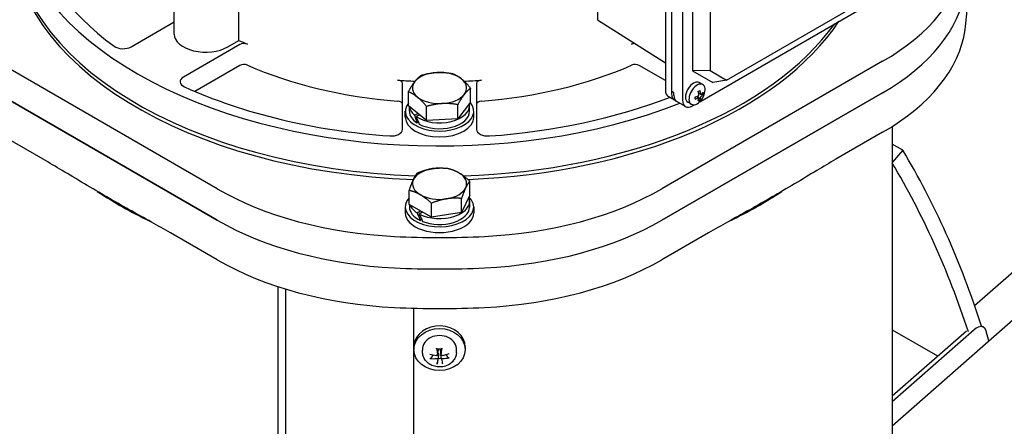
# Model space of a CAD drawing. Units: millimetres. Extents: x 342 to 4598, y 43 to 5993.
# Drawn here: x 1593 to 1846, y 4684 to 4788 of the extents above; entities that cross this region are included whole.
import ezdxf

# ---------------------------------------------------------------- set-up
doc = ezdxf.new("R2010")
doc.units = ezdxf.units.MM
doc.header["$LTSCALE"] = 22
doc.layers.add('Visible Edges(Hillmar_metric)', color=7, linetype='Continuous', lineweight=25)

msp = doc.modelspace()

# ---------------------------------------------------------------- linework, layer by layer
at = {"layer": 'Visible Edges(Hillmar_metric)'}
for p, q in [((1817.338, 4683.815), (2154.658, 4980.276)), ((1838.534, 4714.744), (2132.59, 4973.181)), ((1741.526, 4838.432), (1741.525, 4788.195)), ((1758.987, 4831.179), (1758.986, 4770.104)), ((1760.542, 4830.28), (1760.542, 4769.206)), ((1760.542, 4829.682), (1760.542, 4769.805)), ((1763.394, 4828.634), (1763.394, 4767.559)), ((1765.987, 4824.143), (1765.986, 4775.044)), ((1770.486, 4822.659), (1770.485, 4775.135)), ((1632.691, 4784.528), (1632.691, 4801.47)), ((1649.337, 4782.895), (1649.338, 4800.636)), ((1767.823, 4767.123), (1818.829, 4796.57)), ((1774.706, 4772.698), (1815.862, 4796.459)), ((1621.586, 4781.243), (1632.691, 4787.654)), ((1741.525, 4788.195), (1758.986, 4777.082)), ((1649.573, 4781.833), (1635.068, 4773.459)), ((1646.461, 4781.234), (1649.337, 4782.895)), ((1643.75, 4744.726), (1586.947, 4777.521)), ((1649.573, 4776.444), (1637.998, 4769.762)), ((1758.986, 4772.551), (1752.245, 4776.443)), ((1814.87, 4777.519), (1758.067, 4744.725)), ((1770.485, 4775.135), (1765.986, 4775.044)), ((1765.986, 4775.044), (1771.172, 4772.05)), ((1770.485, 4775.135), (1774.706, 4772.698)), ((1691.375, 4759.993), (1691.375, 4771.836)), ((1710.442, 4771.836), (1710.442, 4759.993)), ((1768.606, 4771.53), (1767.712, 4772.046)), ((1774.706, 4772.698), (1771.172, 4772.05)), ((1643.75, 4736.642), (1586.947, 4769.438)), ((1586.947, 4769.438), (1643.75, 4736.642)), ((1692.903, 4766.052), (1692.903, 4769.676)), ((1708.914, 4766.967), (1708.914, 4770.591)), ((1814.87, 4769.436), (1758.066, 4736.641)), ((1758.066, 4736.641), (1814.87, 4769.436)), ((1761.301, 4767.527), (1759.745, 4768.426)), ((1761.164, 4769.445), (1760.542, 4769.805)), ((1761.164, 4769.445), (1760.542, 4769.805)), ((1761.164, 4768.847), (1761.164, 4769.445)), ((1766.979, 4768.45), (1767.557, 4768.116)), ((1767.172, 4768.522), (1767.449, 4768.179)), ((1767.527, 4769.398), (1768.104, 4769.064)), ((1767.56, 4769.194), (1767.996, 4769.127)), ((1768.224, 4769.091), (1768.721, 4769.015)), ((1691.375, 4759.981), (1691.375, 4766.447)), ((1697.593, 4762.278), (1692.903, 4766.052)), ((1693.172, 4764.654), (1693.172, 4765.836)), ((1697.593, 4762.278), (1697.593, 4765.902)), ((1708.914, 4766.967), (1705.598, 4762.736)), ((1705.598, 4762.736), (1705.598, 4766.36)), ((1708.645, 4764.653), (1708.645, 4766.15)), ((1764.153, 4765.881), (1761.923, 4767.168)), ((1765.673, 4766.449), (1764.779, 4766.965)), ((1765.986, 4766.062), (1766.456, 4766.333)), ((1767.593, 4767.999), (1767.908, 4767.607)), ((1692.109, 4763.157), (1692.109, 4764.654)), ((1694.498, 4763.65), (1695.312, 4764.114)), ((1695.745, 4763.766), (1694.942, 4763.307)), ((1709.709, 4763.157), (1709.709, 4764.653)), ((1695.476, 4761.852), (1695.154, 4761.668)), ((1705.598, 4762.736), (1697.593, 4762.278)), ((1817.339, 4760.754), (1817.338, 4653.236)), ((1598.959, 4752.324), (1586.946, 4759.259)), ((1814.87, 4759.257), (1802.858, 4752.322)), ((1820.045, 4754.654), (1817.339, 4756.216)), ((1820.045, 4754.654), (1817.339, 4751.481)), ((1708.679, 4743.1), (1708.679, 4746.724)), ((1693.138, 4740.696), (1693.138, 4744.32)), ((1708.679, 4743.1), (1706.597, 4738.614)), ((1698.827, 4737.412), (1693.138, 4740.696)), ((1693.172, 4740.677), (1693.172, 4740.042)), ((1698.827, 4737.412), (1698.827, 4741.035)), ((1706.597, 4738.614), (1706.597, 4742.237)), ((1708.645, 4741.539), (1708.645, 4740.042)), ((1692.109, 4740.042), (1692.109, 4738.545)), ((1695.185, 4738.534), (1696.034, 4739.024)), ((1696.553, 4738.725), (1695.703, 4738.234)), ((1706.597, 4738.614), (1698.827, 4737.412)), ((1709.709, 4740.042), (1709.709, 4738.545)), ((1696.317, 4736.826), (1695.949, 4736.614)), ((1643.75, 4726.463), (1631.738, 4733.399)), ((1770.079, 4733.397), (1758.066, 4726.462)), ((1659.382, 4566.593), (1659.384, 4719.587)), ((1661.359, 4565.575), (1661.361, 4718.962)), ((1694.283, 4561.721), (1694.285, 4714.025)), ((1694.337, 4704.586), (1694.337, 4714.024)), ((1817.338, 4708.489), (1829.011, 4701.75)), ((1838.367, 4708.462), (1817.338, 4689.981)), ((1817.338, 4691.491), (1836.402, 4708.246)), ((1840.856, 4709.119), (1840.314, 4709.432)), ((1842.181, 4705.649), (1841.531, 4708.149)), ((1694.308, 4703.868), (1694.308, 4703.403)), ((1694.335, 4584.832), (1694.337, 4702.897)), ((1696.555, 4702.537), (1696.513, 4703.225)), ((1700.422, 4702.017), (1700.615, 4703.282)), ((1701.344, 4702.059), (1701.152, 4703.314)), ((1705.261, 4702.537), (1705.303, 4703.225)), ((1707.508, 4704.08), (1707.508, 4703.403)), ((1701.394, 4700.898), (1701.206, 4702.128))]:
    msp.add_line(p, q, dxfattribs=at)
msp.add_arc((1764.483, 4770.523), 4.767, 314.87897, 345.12103, dxfattribs=at)
for centre, major_axis, ratio, start_param, end_param in [((1700.909, 4819.255), (-110, 0.002), 0.5773408, 5.690051, 8.4505476), ((1700.909, 4811.471), (-110, 0.002), 0.5773408, 0, 1.5143663), ((1700.909, 4811.471), (-110, 0.002), 0.5773408, 0, 1.5143663), ((1700.909, 4819.255), (-106.333, 0.002), 0.5773408, 0.1208696, 0.664545), ((1700.909, 4810.52), (-110, 0.002), 0.5773408, 0, 1.509847), ((1763.016, 4807.458), (73.333, -0.001), 0.5773408, 5.4977953, 6.1980069), ((1763.016, 4799.374), (73.333, -0.001), 0.5773408, 5.4977953, 6.1980069), ((1763.016, 4799.374), (73.333, -0.001), 0.5773408, 5.4977953, 6.1980069), ((1700.908, 4792.258), (135.667, -0.002), 0.5773408, 6.1980069, 6.2831853), ((1700.909, 4811.471), (110, -0.002), 0.5773408, 4.7683932, 5.8904029), ((1700.909, 4811.471), (110, -0.002), 0.5773408, 4.7683932, 5.8904029), ((1700.909, 4810.52), (110, -0.002), 0.5773408, 4.7787014, 5.9172012), ((1640.757, 4784.527), (-8.067, 0), 0.5773408, 0, 2.3562027), ((1763.016, 4789.195), (73.333, -0.001), 0.5773408, 5.4977953, 6.1980069), ((1619.512, 4782.441), (2.933, 0), 0.5773408, 3.8061376, 5.4977953), ((1700.909, 4819.255), (81.4, -0.001), 0.5773408, 4.026261, 4.0601353), ((1650.61, 4781.234), (-1.467, 0), 0.5773408, 4.0601353, 5.4977953), ((1700.909, 4819.255), (81.4, -0.001), 0.5773408, 5.364659, 5.3745944), ((1751.207, 4781.233), (-1.467, 0), 0.5773408, 4.7623565, 5.364659), ((1650.61, 4775.845), (-1.467, 0), 0.5773408, 4.0601353, 5.4977953), ((1700.909, 4813.866), (-81.4, 0.001), 0.5773408, 0.9185427, 1.4376682), ((1700.909, 4813.866), (-81.4, 0.001), 0.5773408, 1.7039409, 2.2230664), ((1751.207, 4775.844), (-1.467, 0), 0.5773408, 3.926999, 5.364659), ((1637.142, 4772.262), (-2.933, 0), 0.5773408, 5.4977953, 7.1894531), ((1700.909, 4770.641), (-6.967, 0), 0.5773408, 4.8111141, 5.8583116), ((1700.909, 4770.641), (-6.967, 0), 0.5773408, 3.7639165, 4.8111141), ((1700.909, 4819.255), (106.333, -0.002), 0.5773408, 4.0478604, 4.5915358), ((1700.909, 4819.255), (81.4, -0.001), 0.5773408, 4.5792608, 4.6353145), ((1689.909, 4771.836), (1.467, 0), 0.5773408, 0.0000082, 1.4376682), ((1700.909, 4770.641), (-6.967, 0), 0.5773408, 5.8583116, 6.9055092), ((1700.909, 4770.641), (6.967, 0), 0.5773408, 5.8583116, 6.9055092), ((1700.909, 4819.255), (81.4, -0.001), 0.5773408, 4.7902601, 4.8455335), ((1711.909, 4771.836), (-1.467, 0), 0.5773408, 4.8455335, 6.2831935), ((1766.246, 4769.505), (-1.467, -2.54), 0.5773503, 3.1415927, 6.2831853), ((1767.139, 4768.989), (-1.467, -2.54), 0.5773503, 2.0085385, 7.4162394), ((1700.909, 4770.641), (6.967, 0), 0.5773408, 3.7639165, 4.8111141), ((1700.909, 4770.641), (6.967, 0), 0.5773408, 4.8111141, 5.8583116), ((1700.909, 4819.255), (106.333, -0.002), 0.5773408, 4.8332586, 5.3023604), ((1761.579, 4771.601), (-1.833, -3.175), 0.5773503, 5.4977708, 6.2831853), ((1763.134, 4770.703), (-1.833, -3.175), 0.5773503, 5.4977708, 6.4537163), ((1763.757, 4770.344), (-1.833, -3.175), 0.5773503, 5.4977708, 6.2831853), ((1764.483, 4770.787), (4.756, 0), 0.5773408, 5.1830714, 5.3834384), ((1765.435, 4770.671), (-0.713, 4.609), 0.2113331, 4.0112408, 4.1497298), ((1764.831, 4769.625), (4.348, 1.687), 0.2113167, 5.2750695, 5.4135585), ((1764.254, 4770.391), (-2.378, 4.119), 0.5773597, 4.041356, 4.2417229), ((1764.711, 4770.655), (2.378, -4.119), 0.5773597, 0.8997633, 1.1001303), ((1764.711, 4770.655), (2.378, -4.119), 0.5773597, 0.4706824, 0.6710494), ((1764.483, 4770.787), (4.756, 0), 0.5773408, 5.6121523, 5.8125193), ((1764.483, 4770.26), (-4.756, 0), 0.5773408, 2.4705597, 2.6709266), ((1764.227, 4769.973), (4.23, -1.963), 0.7886833, 0.281633, 0.420122), ((1689.909, 4766.447), (1.467, 0), 0.5773408, 0.0000082, 1.4376682), ((1700.909, 4764.654), (8.8, 0), 0.5773408, 2.7133253, 6.7332248), ((1700.909, 4766.15), (-7.737, 0), 0.5773408, 0.074348, 0.5942392), ((1700.909, 4766.15), (7.737, 0), 0.5773408, 3.8315569, 6.379327), ((1711.909, 4766.447), (-1.467, 0), 0.5773408, 4.8455335, 6.2729795), ((1765.986, 4769.056), (-1.833, -3.175), 0.5773503, 5.4977708, 7.0685671), ((1764.483, 4770.26), (-4.756, 0), 0.5773408, 2.0414788, 2.2418457), ((1764.254, 4770.391), (-2.378, 4.119), 0.5773597, 3.6122751, 3.812642), ((1764.831, 4771.019), (3.815, -2.682), 0.7886669, 5.8630595, 6.0015485), ((1700.909, 4763.157), (8.8, 0), 0.5773408, 3.1415927, 6.2831853), ((1700.909, 4764.654), (-7.737, 0), 0.5773408, 0, 0.7320923), ((1700.909, 4764.135), (5.006, -14.315), 0.4120309, 4.6028385, 4.7406916), ((1700.909, 4765.172), (5.006, -14.315), 0.4120309, 4.6985636, 4.8355138), ((1700.909, 4764.654), (7.737, 0), 0.5773408, 3.9685072, 6.2831853), ((1688.442, 4759.993), (2.933, 0), 0.5773408, 4.5915358, 6.2831935), ((1713.375, 4759.993), (-2.933, 0), 0.5773408, 0.0000082, 1.6916659), ((1543.484, 4430.405), (220, 381.051), 0.5773503, 5.8021104, 5.9736419), ((1543.484, 4430.405), (217.8, 377.241), 0.5773503, 5.8066835, 5.973218), ((1700.909, 4746.03), (-6.967, 0), 0.5773408, 4.9741966, 6.0213941), ((1700.909, 4746.03), (-6.967, 0), 0.5773408, 3.926999, 4.9741966), ((1700.909, 4746.03), (6.967, 0), 0.5773408, 6.0213941, 7.0685917), ((1700.909, 4746.03), (-6.967, 0), 0.5773408, 6.0213941, 7.0685917), ((1700.908, 4788.066), (-116.431, 0.002), 0.5773408, 0.7138453, 0.8766006), ((1695.605, 4774.663), (-73.333, 0.001), 0.5773408, 0.7854064, 1.4856179), ((1700.909, 4746.03), (6.967, 0), 0.5773408, 3.926999, 4.9741966), ((1700.909, 4746.03), (6.967, 0), 0.5773408, 4.9741966, 6.0213941), ((1706.212, 4774.663), (-73.333, 0.001), 0.5773408, 1.6559911, 2.3562027), ((1700.908, 4788.066), (-116.431, 0.002), 0.5773408, 2.265018, 2.427753), ((1700.909, 4740.042), (-8.8, 0), 0.5773408, 5.7945781, 9.9624277), ((1700.909, 4741.539), (-7.737, 0), 0.5773408, 0.218545, 0.7379952), ((1700.909, 4741.539), (7.737, 0), 0.5773408, 3.9744101, 6.5170563), ((1700.909, 4738.545), (-8.8, 0), 0.5773408, 0, 3.1415927), ((1700.909, 4740.042), (-7.737, 0), 0.5773408, 0, 0.8749454), ((1700.909, 4741.02), (-5.035, 14.301), 0.4107505, 1.6001248, 1.7370751), ((1700.909, 4742.057), (-5.035, 14.301), 0.4107505, 1.6949471, 1.8328002), ((1700.909, 4740.042), (7.737, 0), 0.5773408, 4.1122632, 6.2831853), ((1695.605, 4766.58), (-73.333, 0.001), 0.5773408, 0.7854064, 1.4856179), ((1695.605, 4766.58), (73.333, -0.001), 0.5773408, 3.926999, 4.6272106), ((1706.212, 4766.58), (-73.333, 0.001), 0.5773408, 1.6559911, 2.3562027), ((1706.212, 4766.58), (73.333, -0.001), 0.5773408, 4.7975838, 5.4977953), ((1700.909, 4810.52), (-135.667, 0.002), 0.5773408, 1.4856179, 1.6559911), ((1695.605, 4756.401), (73.333, -0.001), 0.5773408, 3.926999, 4.6272106), ((1706.212, 4756.4), (73.333, -0.001), 0.5773408, 4.7975838, 5.4977953), ((1700.908, 4802.437), (-135.667, 0.002), 0.5773408, 1.4856179, 1.6559911), ((1700.908, 4802.437), (135.667, -0.002), 0.5773408, 4.6272106, 4.7975838), ((1700.908, 4792.258), (135.667, -0.002), 0.5773408, 4.6272106, 4.7975838), ((1700.908, 4704.08), (-6.6, 0), 0.8165033, 3.1415927, 6.2038704), ((1839.022, 4705.944), (1.833, 3.175), 0.5773503, 5.7532069, 7.3240032), ((1700.908, 4703.403), (-4.4, 0), 0.8165033, 3.0921859, 6.332592), ((1701.2, 4705.721), (0.792, -7.284), 0.1818799, 4.9678158, 5.2147074), ((1700.613, 4705.704), (0.367, 7.318), 0.141791, 4.2068038, 4.4536954), ((1700.965, 4705.436), (-7.147, -1.615), 0.4932236, 1.5543796, 1.8012712), ((1700.871, 4705.433), (-7.254, 1.035), 0.4996278, 1.2941472, 1.5410388), ((1700.851, 4705.912), (7.098, 1.82), 0.6355495, 4.2093484, 4.45624), ((1701.203, 4705.644), (-1.101, -7.244), 0.0005349, 5.4342103, 5.6811019), ((1700.908, 4702.472), (-1.652, 0), 0.8165033, 1.3335853, 1.8427884), ((1700.616, 4705.627), (-1.517, 7.168), 0.039554, 2.2853335, 2.5322251), ((1700.944, 4705.915), (7.233, -1.169), 0.6419537, 4.9166822, 5.1635738)]:
    msp.add_ellipse(centre, major_axis=major_axis, ratio=ratio, start_param=start_param, end_param=end_param, dxfattribs=at)
msp.add_ellipse((1700.908, 4703.403), major_axis=(-6.6, 0), ratio=0.8165033, dxfattribs=at)
for points, knots in [([(934.432, 3761.619), (900.175, 3811.375), (875.677, 3872.98), (848.437, 4013.923), (845.788, 4093.319), (862.676, 4261.733), (882.22, 4350.728), (941.499, 4529.28), (981.218, 4618.806), (1076.808, 4789.359), (1132.66, 4870.357), (1254.871, 5015.657), (1321.211, 5079.931), (1457.716, 5185.251), (1527.859, 5226.273), (1664.888, 5280.837), (1731.757, 5294.376), (1853.663, 5292.472), (1908.976, 5277.863), (1956.807, 5250.248)], [0, 0, 0, 0, 0.3190868, 0.3190868, 0.6395088, 0.6395088, 0.9600679, 0.9600679, 1.28053, 1.28053, 1.600945, 1.600945, 1.921396, 1.921396, 2.2419436, 2.2419436, 2.5624278, 2.5624278, 2.8734136, 2.8734136, 2.8734136, 2.8734136]), ([(961.372, 3767.825), (928.981, 3815.868), (905.696, 3875.223), (879.554, 4011.935), (877.043, 4089.538), (893.685, 4254.249), (912.825, 4341.322), (970.852, 4516.156), (1009.734, 4603.888), (1103.316, 4771.103), (1158.002, 4850.556), (1277.621, 4993.113), (1342.533, 5056.193), (1475.966, 5159.59), (1544.462, 5199.895), (1678.072, 5253.717), (1743.155, 5267.22), (1810.975, 5266.645), (1818.652, 5266.348), (1826.239, 5265.819)], [0.0064435, 0.0064435, 0.0064435, 0.0064435, 0.3209279, 0.3209279, 0.6404888, 0.6404888, 0.9599198, 0.9599198, 1.2794503, 1.2794503, 1.5990288, 1.5990288, 1.9185712, 1.9185712, 2.2380148, 2.2380148, 2.5575123, 2.5575123, 2.598791, 2.598791, 2.598791, 2.598791]), ([(982.139, 3734.076), (947.882, 3783.832), (923.383, 3845.436), (896.143, 3986.379), (893.494, 4065.775), (910.382, 4234.19), (929.927, 4323.184), (989.206, 4501.737), (1028.925, 4591.263), (1124.514, 4761.816), (1180.366, 4842.814), (1302.577, 4988.113), (1368.917, 5052.388), (1505.422, 5157.708), (1575.566, 5198.73), (1712.594, 5253.294), (1779.463, 5266.833), (1901.369, 5264.929), (1956.682, 5250.32), (2004.513, 5222.705)], [0, 0, 0, 0, 0.3190868, 0.3190868, 0.6395088, 0.6395088, 0.9600679, 0.9600679, 1.28053, 1.28053, 1.600945, 1.600945, 1.921396, 1.921396, 2.2419436, 2.2419436, 2.5624278, 2.5624278, 2.8734136, 2.8734136, 2.8734136, 2.8734136]), ([(2126.607, 5114.161), (2160.864, 5064.404), (2185.363, 5002.8), (2212.603, 4861.857), (2215.252, 4782.461), (2198.364, 4614.047), (2178.82, 4525.052), (2119.54, 4346.499), (2079.822, 4256.973), (1984.232, 4086.42), (1928.38, 4005.422), (1806.169, 3860.123), (1739.829, 3795.849), (1603.324, 3690.528), (1533.18, 3649.506), (1396.152, 3594.942), (1329.283, 3581.403), (1207.377, 3583.308), (1152.064, 3597.916), (1104.233, 3625.531)], [3.1415927, 3.1415927, 3.1415927, 3.1415927, 3.4606795, 3.4606795, 3.7811015, 3.7811015, 4.1016606, 4.1016606, 4.4221226, 4.4221226, 4.7425377, 4.7425377, 5.0629887, 5.0629887, 5.3835362, 5.3835362, 5.7040205, 5.7040205, 6.0150062, 6.0150062, 6.0150062, 6.0150062]), ([(1767.44, 4768.636), (1767.461, 4768.646), (1767.484, 4768.662), (1767.525, 4768.701), (1767.543, 4768.724), (1767.571, 4768.772), (1767.582, 4768.8), (1767.596, 4768.855), (1767.597, 4768.882), (1767.595, 4768.906)], [0, 0, 0, 0, 0.01133168, 0.01133168, 0.02266336, 0.02266336, 0.03399504, 0.03399504, 0.04532672, 0.04532672, 0.04532672, 0.04532672]), ([(1768.052, 4769.169), (1768.054, 4769.145), (1768.06, 4769.122), (1768.078, 4769.086), (1768.091, 4769.072), (1768.118, 4769.056), (1768.135, 4769.053), (1768.171, 4769.058), (1768.19, 4769.067), (1768.207, 4769.079)], [0.136682836, 0.136682836, 0.136682836, 0.136682836, 0.148014517, 0.148014517, 0.159346197, 0.159346197, 0.170677877, 0.170677877, 0.182009557, 0.182009557, 0.182009557, 0.182009557]), ([(1768.207, 4768.552), (1768.19, 4768.54), (1768.171, 4768.522), (1768.135, 4768.48), (1768.118, 4768.456), (1768.091, 4768.408), (1768.078, 4768.381), (1768.06, 4768.329), (1768.054, 4768.304), (1768.052, 4768.283)], [0.091006335, 0.091006335, 0.091006335, 0.091006335, 0.102338015, 0.102338015, 0.113669695, 0.113669695, 0.125001375, 0.125001375, 0.136333056, 0.136333056, 0.136333056, 0.136333056]), ([(1767.595, 4768.02), (1767.597, 4768.041), (1767.595, 4768.061), (1767.582, 4768.095), (1767.571, 4768.108), (1767.543, 4768.124), (1767.525, 4768.128), (1767.484, 4768.126), (1767.461, 4768.119), (1767.44, 4768.109)], [0.045676501, 0.045676501, 0.045676501, 0.045676501, 0.057008181, 0.057008181, 0.068339862, 0.068339862, 0.079671542, 0.079671542, 0.091003222, 0.091003222, 0.091003222, 0.091003222]), ([(1631.738, 4733.399), (1630.215, 4734.278), (1628.387, 4735.306), (1625.065, 4737.159), (1623.086, 4738.254), (1619.127, 4740.471), (1617.148, 4741.594), (1613.549, 4743.672), (1611.569, 4744.834), (1607.611, 4747.189), (1605.631, 4748.379), (1602.309, 4750.362), (1600.482, 4751.444), (1598.959, 4752.324)], [11.3780811, 11.3780811, 11.3780811, 11.3780811, 12.2592131, 12.2592131, 13.3003831, 13.3003831, 14.3415531, 14.3415531, 15.3827231, 15.3827231, 16.4238931, 16.4238931, 17.3050251, 17.3050251, 17.3050251, 17.3050251]), ([(1802.858, 4752.322), (1801.335, 4751.443), (1799.507, 4750.36), (1796.185, 4748.377), (1794.206, 4747.187), (1790.247, 4744.833), (1788.268, 4743.67), (1784.669, 4741.592), (1782.689, 4740.469), (1778.73, 4738.253), (1776.751, 4737.157), (1773.429, 4735.304), (1771.602, 4734.277), (1770.079, 4733.397)], [11.3780811, 11.3780811, 11.3780811, 11.3780811, 12.2592131, 12.2592131, 13.3003831, 13.3003831, 14.3415531, 14.3415531, 15.3827231, 15.3827231, 16.4238931, 16.4238931, 17.3050251, 17.3050251, 17.3050251, 17.3050251]), ([(1705.261, 4702.537), (1705.237, 4702.147), (1705.145, 4701.762), (1704.838, 4701.033), (1704.619, 4700.691), (1704.07, 4700.068), (1703.733, 4699.795), (1702.973, 4699.341), (1702.544, 4699.168), (1701.639, 4698.945), (1701.162, 4698.898), (1700.211, 4698.94), (1699.737, 4699.029), (1698.843, 4699.341), (1698.423, 4699.562), (1697.693, 4700.117), (1697.379, 4700.446), (1696.902, 4701.173), (1696.732, 4701.563), (1696.594, 4702.159), (1696.566, 4702.347), (1696.555, 4702.537)], [4.7970962, 4.7970962, 4.7970962, 4.7970962, 5.0789417, 5.0789417, 5.3721532, 5.3721532, 5.6876204, 5.6876204, 6.0242194, 6.0242194, 6.3721976, 6.3721976, 6.7226493, 6.7226493, 7.0681109, 7.0681109, 7.3978398, 7.3978398, 7.7027403, 7.7027403, 7.8398753, 7.8398753, 7.8398753, 7.8398753]), ([(1700.194, 4703.527), (1700.191, 4703.526), (1700.187, 4703.527), (1700.177, 4703.535), (1700.168, 4703.55), (1700.152, 4703.587), (1700.143, 4703.617), (1700.13, 4703.673), (1700.123, 4703.708), (1700.118, 4703.741)], [0.14135136, 0.14135136, 0.14135136, 0.14135136, 0.148674364, 0.148674364, 0.163499628, 0.163499628, 0.178434656, 0.178434656, 0.192105954, 0.192105954, 0.192105954, 0.192105954]), ([(1700.194, 4703.527), (1700.276, 4703.55), (1700.359, 4703.568), (1700.528, 4703.597), (1700.613, 4703.608), (1700.785, 4703.621), (1700.872, 4703.623), (1701.045, 4703.62), (1701.131, 4703.615), (1701.302, 4703.595), (1701.387, 4703.582), (1701.47, 4703.564)], [2.85294598, 2.85294598, 2.85294598, 2.85294598, 2.96840455, 2.96840455, 3.08386311, 3.08386311, 3.19932168, 3.19932168, 3.31478025, 3.31478025, 3.43023881, 3.43023881, 3.43023881, 3.43023881]), ([(1700.496, 4702.501), (1700.508, 4702.494), (1700.52, 4702.487), (1700.558, 4702.458), (1700.584, 4702.429), (1700.624, 4702.363), (1700.639, 4702.326), (1700.66, 4702.248), (1700.666, 4702.2), (1700.665, 4702.127), (1700.663, 4702.102), (1700.659, 4702.078)], [0.307980869, 0.307980869, 0.307980869, 0.307980869, 0.314051968, 0.314051968, 0.329469094, 0.329469094, 0.344886221, 0.344886221, 0.363098531, 0.363098531, 0.372729076, 0.372729076, 0.372729076, 0.372729076]), ([(1700.604, 4703.355), (1700.609, 4703.344), (1700.613, 4703.333), (1700.617, 4703.308), (1700.617, 4703.295), (1700.615, 4703.282)], [0.255374859, 0.255374859, 0.255374859, 0.255374859, 0.265005404, 0.265005404, 0.27547895, 0.27547895, 0.27547895, 0.27547895]), ([(1701.152, 4703.314), (1701.151, 4703.322), (1701.151, 4703.329), (1701.151, 4703.349), (1701.153, 4703.36), (1701.157, 4703.371)], [0.357105735, 0.357105735, 0.357105735, 0.357105735, 0.363098531, 0.363098531, 0.372729076, 0.372729076, 0.372729076, 0.372729076]), ([(1701.206, 4702.128), (1701.204, 4702.141), (1701.202, 4702.155), (1701.198, 4702.216), (1701.2, 4702.263), (1701.216, 4702.342), (1701.228, 4702.38), (1701.256, 4702.434), (1701.268, 4702.452), (1701.281, 4702.468)], [0.259815054, 0.259815054, 0.259815054, 0.259815054, 0.265005404, 0.265005404, 0.283217714, 0.283217714, 0.298634841, 0.298634841, 0.307394959, 0.307394959, 0.307394959, 0.307394959]), ([(1701.522, 4703.781), (1701.519, 4703.748), (1701.515, 4703.713), (1701.507, 4703.656), (1701.501, 4703.626), (1701.49, 4703.588), (1701.483, 4703.573), (1701.476, 4703.565), (1701.473, 4703.564), (1701.47, 4703.564)], [0.046056669, 0.046056669, 0.046056669, 0.046056669, 0.059727967, 0.059727967, 0.074662994, 0.074662994, 0.089488259, 0.089488259, 0.096454285, 0.096454285, 0.096454285, 0.096454285]), ([(1698.8, 4701.233), (1698.788, 4701.213), (1698.768, 4701.192), (1698.724, 4701.155), (1698.689, 4701.133), (1698.623, 4701.105), (1698.581, 4701.093), (1698.513, 4701.082), (1698.474, 4701.08), (1698.442, 4701.083)], [0.136605918, 0.136605918, 0.136605918, 0.136605918, 0.148674364, 0.148674364, 0.163499628, 0.163499628, 0.178434656, 0.178434656, 0.192105954, 0.192105954, 0.192105954, 0.192105954]), ([(1700.42, 4702.087), (1700.425, 4702.06), (1700.425, 4702.03), (1700.412, 4701.973), (1700.398, 4701.946), (1700.362, 4701.902), (1700.338, 4701.882), (1700.282, 4701.853), (1700.25, 4701.843), (1700.194, 4701.837), (1700.166, 4701.837), (1700.139, 4701.841)], [0, 0, 0, 0, 0.013063028, 0.013063028, 0.026126057, 0.026126057, 0.039127041, 0.039127041, 0.052128025, 0.052128025, 0.062741671, 0.062741671, 0.062741671, 0.062741671]), ([(1700.171, 4701.087), (1700.203, 4701.09), (1700.237, 4701.088), (1700.303, 4701.074), (1700.335, 4701.062), (1700.388, 4701.032), (1700.413, 4701.012), (1700.45, 4700.968), (1700.463, 4700.943), (1700.474, 4700.899), (1700.476, 4700.878), (1700.473, 4700.858)], [0, 0, 0, 0, 0.013052919, 0.013052919, 0.026105839, 0.026105839, 0.039116931, 0.039116931, 0.052128023, 0.052128023, 0.06274167, 0.06274167, 0.06274167, 0.06274167]), ([(1700.294, 4699.674), (1700.296, 4699.693), (1700.301, 4699.721), (1700.309, 4699.778), (1700.315, 4699.817), (1700.326, 4699.888), (1700.332, 4699.931), (1700.342, 4699.995), (1700.347, 4700.027), (1700.351, 4700.053)], [0.046056669, 0.046056669, 0.046056669, 0.046056669, 0.059727967, 0.059727967, 0.074662994, 0.074662994, 0.089488259, 0.089488259, 0.101556705, 0.101556705, 0.101556705, 0.101556705]), ([(1701.644, 4701.885), (1701.613, 4701.878), (1701.579, 4701.876), (1701.513, 4701.884), (1701.481, 4701.895), (1701.428, 4701.923), (1701.403, 4701.943), (1701.366, 4701.99), (1701.353, 4702.017), (1701.342, 4702.066), (1701.34, 4702.09), (1701.343, 4702.114)], [0, 0, 0, 0, 0.013052919, 0.013052919, 0.026105839, 0.026105839, 0.039116931, 0.039116931, 0.052128023, 0.052128023, 0.06274167, 0.06274167, 0.06274167, 0.06274167]), ([(1701.396, 4700.885), (1701.391, 4700.908), (1701.391, 4700.934), (1701.404, 4700.986), (1701.418, 4701.011), (1701.454, 4701.053), (1701.478, 4701.073), (1701.534, 4701.105), (1701.566, 4701.117), (1701.622, 4701.129), (1701.65, 4701.131), (1701.677, 4701.131)], [0, 0, 0, 0, 0.013063028, 0.013063028, 0.026126057, 0.026126057, 0.039127041, 0.039127041, 0.052128025, 0.052128025, 0.062741671, 0.062741671, 0.062741671, 0.062741671]), ([(1703.423, 4701.226), (1703.391, 4701.222), (1703.352, 4701.221), (1703.283, 4701.228), (1703.24, 4701.238), (1703.174, 4701.263), (1703.138, 4701.282), (1703.093, 4701.317), (1703.073, 4701.337), (1703.06, 4701.356)], [0.046056669, 0.046056669, 0.046056669, 0.046056669, 0.059727967, 0.059727967, 0.074662994, 0.074662994, 0.089488259, 0.089488259, 0.101556705, 0.101556705, 0.101556705, 0.101556705])]:
    msp.add_open_spline(points, degree=3, knots=knots, dxfattribs=at)
for points, weights in [([(1694.561, 4772.299), (1695.331, 4773.281), (1696.219, 4773.907)], [1, 1.0379548493, 1]), ([(1696.219, 4773.907), (1698.365, 4774.538), (1700.222, 4774.644)], [1, 1.0379548493, 1]), ([(1700.222, 4774.644), (1702.08, 4774.75), (1704.225, 4774.365)], [1, 1.0379548493, 1]), ([(1704.225, 4774.365), (1705.481, 4773.862), (1706.569, 4772.986)], [1, 1.0379548493, 1]), ([(1692.903, 4769.676), (1693.792, 4771.317), (1694.561, 4772.299)], [1, 1.0379548493, 1]), ([(1706.569, 4772.986), (1707.658, 4772.11), (1708.914, 4770.591)], [1, 1.0379548493, 1]), ([(1695.248, 4768.297), (1694.16, 4769.172), (1692.903, 4769.676)], [1, 1.0379548493, 1]), ([(1697.593, 4765.902), (1696.336, 4767.421), (1695.248, 4768.297)], [1, 1.0379548493, 1]), ([(1707.256, 4768.983), (1706.487, 4768.001), (1705.598, 4766.36)], [1, 1.0379548493, 1]), ([(1708.914, 4770.591), (1708.025, 4769.965), (1707.256, 4768.983)], [1, 1.0379548493, 1]), ([(1701.595, 4766.639), (1699.738, 4766.533), (1697.593, 4765.902)], [1, 1.0379548493, 1]), ([(1705.598, 4766.36), (1703.453, 4766.745), (1701.595, 4766.639)], [1, 1.0379548493, 1]), ([(1694.179, 4747.071), (1694.662, 4748.112), (1695.22, 4748.806)], [1, 1.0379548493, 1]), ([(1695.22, 4748.806), (1697.302, 4749.636), (1699.106, 4749.915)], [1, 1.0379548493, 1]), ([(1699.106, 4749.915), (1700.909, 4750.194), (1702.991, 4750.008)], [1, 1.0379548493, 1]), ([(1702.991, 4750.008), (1704.515, 4749.636), (1705.835, 4748.874)], [1, 1.0379548493, 1]), ([(1705.835, 4748.874), (1707.155, 4748.112), (1708.679, 4746.724)], [1, 1.0379548493, 1]), ([(1693.138, 4744.32), (1693.696, 4746.03), (1694.179, 4747.071)], [1, 1.0379548493, 1]), ([(1708.679, 4746.724), (1708.121, 4746.03), (1707.638, 4744.989)], [1, 1.0379548493, 1]), ([(1695.982, 4743.186), (1694.662, 4743.948), (1693.138, 4744.32)], [1, 1.0379548493, 1]), ([(1698.827, 4741.035), (1697.302, 4742.423), (1695.982, 4743.186)], [1, 1.0379548493, 1]), ([(1707.638, 4744.989), (1707.155, 4743.948), (1706.597, 4742.237)], [1, 1.0379548493, 1]), ([(1702.712, 4742.144), (1700.909, 4741.866), (1698.827, 4741.035)], [1, 1.0379548493, 1]), ([(1706.597, 4742.237), (1704.515, 4742.423), (1702.712, 4742.144)], [1, 1.0379548493, 1]), ([(1700.489, 4703.59), (1700.559, 4703.447), (1700.604, 4703.355)], [1.24204685775, 1.56739590794, 1.87681380149]), ([(1701.157, 4703.371), (1701.187, 4703.462), (1701.235, 4703.603)], [1.87681380149, 1.57499163348, 1.25801087828]), ([(1698.8, 4701.233), (1699.08, 4701.668), (1699.293, 4702.001)], [1.00372331868, 1.01197092895, 1.00205490599]), ([(1700.52, 4701.162), (1700.448, 4700.689), (1700.351, 4700.053)], [1, 1.01275690789, 1.00372331868]), ([(1700.659, 4702.078), (1700.613, 4701.772), (1700.52, 4701.162)], [1.87681380149, 1.45332810753, 1]), ([(1702.544, 4702.11), (1702.767, 4701.785), (1703.06, 4701.356)], [1.00156378282, 1.01217074025, 1.00372331868])]:
    msp.add_rational_spline(points, weights, degree=2, dxfattribs=at)

doc.saveas('drawing.dxf')
